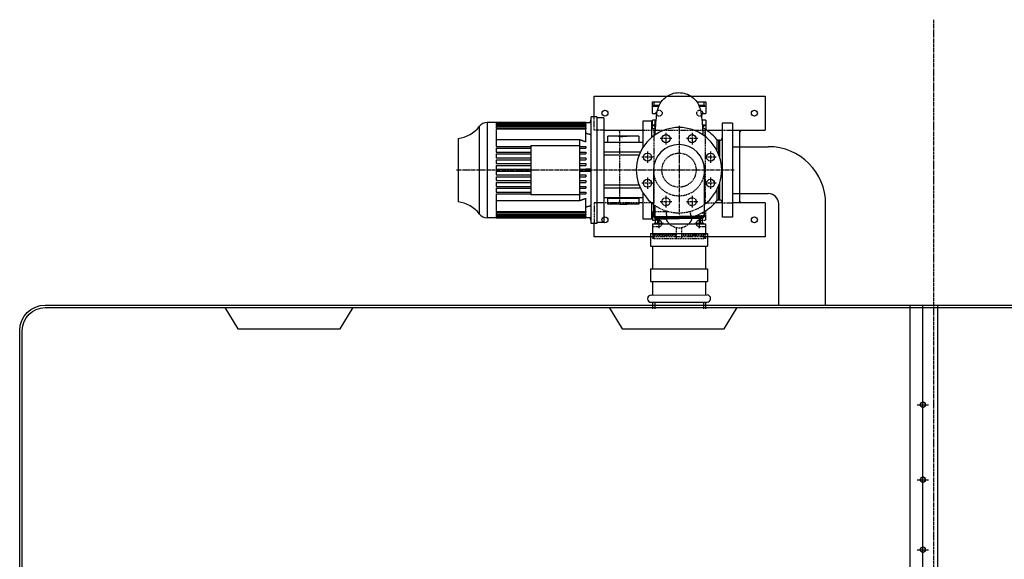
# Model space of a CAD drawing. Units: millimetres. Extents: x 42510 to 76657, y 115463 to 137413.
# Drawn here: x 48642 to 50949, y 125210 to 126474 of the extents above; entities that cross this region are included whole.
import ezdxf

# ---------------------------------------------------------------- set-up
doc = ezdxf.new("R2010")
doc.units = ezdxf.units.MM
doc.header["$LTSCALE"] = 0.4
doc.linetypes.add('CENTRO2', pattern=[28.575, 19.05, -3.175, 3.175, -3.175])
doc.linetypes.add('TRAZOS2', pattern=[9.525, 6.35, -3.175])
for name, color, linetype in [('Anotaciones Finas', 3, 'Continuous'), ('Anotaciones Medias', 3, 'Continuous'), ('Contornos Ocultos', 6, 'TRAZOS2'), ('Cotas', 2, 'Continuous'), ('Ejes', 2, 'CENTRO2')]:
    doc.layers.add(name, color=color, linetype=linetype)

msp = doc.modelspace()

# ---------------------------------------------------------------- linework, layer by layer
at = {"layer": 'Anotaciones Finas'}
for p, q in [((49988.058, 126295.336), (50388.058, 126295.336)), ((49988.058, 126244.747), (49988.058, 126295.336)), ((50388.058, 126295.336), (50388.058, 126215.336)), ((50010.075, 126215.336), (50102.075, 126215.336)), ((50251.446, 126215.336), (50287.575, 126215.336)), ((50311.575, 126215.336), (50388.058, 126215.336)), ((50328.058, 126215.336), (50328.058, 126045.336)), ((50332.356, 126215.336), (50328.058, 126211.039)), ((50287.575, 126045.336), (50271.157, 126045.336)), ((50388.058, 126045.336), (50311.575, 126045.336)), ((50332.356, 126045.336), (50328.058, 126049.634)), ((50388.058, 126045.336), (50388.058, 125965.336)), ((49988.058, 125965.336), (49988.058, 125998.747)), ((50119.575, 125965.336), (49988.058, 125965.336)), ((50388.058, 125965.336), (50253.575, 125965.336))]:
    msp.add_line(p, q, dxfattribs=at)
for centre in [(50013.058, 126255.336), (50363.058, 126255.336), (50013.058, 126005.336), (50363.058, 126005.336)]:
    msp.add_circle(centre, 7, dxfattribs=at)
for points in [[(50332.356, 126215.336), (50328.058, 126215.336), (50328.058, 126211.039)], [(50332.356, 126045.336), (50328.058, 126045.336), (50328.058, 126049.634)]]:
    msp.add_solid(points, dxfattribs=at)
at = {"layer": 'Anotaciones Medias'}
for p, q in [((50124.075, 126271.747), (50124.075, 126281.747)), ((50124.075, 126281.747), (50127.752, 126281.747)), ((50127.752, 126274.247), (50125.913, 126271.747)), ((50127.752, 126281.747), (50127.752, 126274.247)), ((50127.752, 126281.747), (50144.884, 126281.747)), ((50127.752, 126274.247), (50140.479, 126274.247)), ((50228.261, 126281.747), (50245.397, 126281.747)), ((50232.672, 126274.247), (50245.397, 126274.247)), ((50245.397, 126281.747), (50249.075, 126281.747)), ((50245.397, 126274.247), (50245.397, 126281.747)), ((50247.236, 126271.747), (50245.397, 126274.247)), ((50249.075, 126281.747), (50249.075, 126271.747)), ((50125.913, 126271.747), (50124.075, 126271.747)), ((50124.075, 126254.247), (50124.075, 126271.747)), ((50124.075, 126254.247), (50134.721, 126254.247)), ((50125.913, 126271.747), (50139.349, 126271.747)), ((50233.8, 126271.747), (50247.236, 126271.747)), ((50238.396, 126254.247), (50249.075, 126254.247)), ((50249.075, 126271.747), (50247.236, 126271.747)), ((50249.075, 126271.747), (50249.075, 126254.247)), ((49736.729, 126233.247), (49736.729, 126010.247)), ((49968.316, 126233.247), (49736.729, 126233.247)), ((49758.275, 126233.225), (49968.316, 126233.225)), ((49758.275, 126233.225), (49758.275, 126232.689)), ((49758.275, 126232.689), (49968.316, 126232.689)), ((49758.275, 126232.149), (49968.316, 126232.149)), ((49758.275, 126232.149), (49758.275, 126230.516)), ((49758.275, 126230.516), (49968.316, 126230.516)), ((49758.275, 126229.413), (49968.316, 126229.413)), ((49758.275, 126229.413), (49758.275, 126226.605)), ((49758.275, 126226.605), (49968.316, 126226.605)), ((49968.316, 126233.225), (49968.316, 126233.247)), ((49968.316, 126233.247), (49978.62, 126233.247)), ((49968.316, 126232.689), (49968.316, 126232.149)), ((49968.316, 126230.516), (49968.316, 126232.149)), ((49968.316, 126230.516), (49968.316, 126229.413)), ((49968.316, 126226.605), (49968.316, 126229.413)), ((49968.316, 126226.605), (49968.316, 126224.883)), ((49978.62, 126233.247), (49981.075, 126240.795)), ((49981.075, 125996.747), (49981.075, 126246.747)), ((49994.075, 126246.747), (49981.075, 126246.747)), ((49994.075, 126246.747), (49994.075, 125996.747)), ((50010.075, 126244.747), (49994.075, 126244.747)), ((50010.075, 126244.747), (50010.075, 125998.747)), ((50102.075, 126236.747), (50102.075, 126175.224)), ((50122.075, 126236.747), (50102.075, 126236.747)), ((50122.075, 126236.747), (50122.075, 126198.166)), ((50132.993, 126239.247), (50124.075, 126239.247)), ((50124.075, 126228.073), (50124.075, 126239.247)), ((50124.075, 126228.073), (50130.075, 126228.073)), ((50130.075, 126223.736), (50124.075, 126228.073)), ((50124.075, 126219.747), (50124.075, 126228.073)), ((50130.075, 126236.395), (50130.075, 126236.747)), ((50132.763, 126236.747), (50130.075, 126236.747)), ((50132.732, 126236.395), (50130.075, 126236.395)), ((50130.075, 126236.395), (50130.075, 126218.31)), ((50249.075, 126239.247), (50240.163, 126239.247)), ((50241.088, 126228.073), (50249.075, 126228.073)), ((50249.075, 126228.073), (50241.466, 126222.573)), ((50249.075, 126239.247), (50249.075, 126228.073)), ((50249.075, 126228.073), (50249.075, 126216.92)), ((50287.575, 126231.747), (50287.575, 126011.747)), ((50311.575, 126231.747), (50287.575, 126231.747)), ((50311.575, 126231.747), (50311.575, 126011.747)), ((49719.055, 126018.949), (49719.055, 126224.546)), ((49758.275, 126224.883), (49968.316, 126224.883)), ((49758.275, 126224.883), (49758.275, 126220.75)), ((49758.275, 126220.75), (49968.316, 126220.75)), ((49758.275, 126218.309), (49968.316, 126218.309)), ((49758.275, 126218.309), (49758.275, 126177.497)), ((49968.316, 126220.75), (49968.316, 126224.883)), ((49968.316, 126220.75), (49968.316, 126218.309)), ((49968.316, 126187.608), (49968.316, 126218.309)), ((50122.075, 126219.747), (50130.075, 126219.747)), ((50131.41, 126218.31), (50130.075, 126218.31)), ((50130.075, 126218.31), (50130.075, 126204.257)), ((49669.075, 126196.081), (49669.075, 126047.414)), ((49953.45, 126193.156), (49758.275, 126193.156)), ((49953.45, 126193.156), (49953.45, 126179.247)), ((50102.075, 126186.747), (50010.075, 126186.747)), ((50020.075, 126187.247), (50020.075, 126201.7)), ((50050.771, 126201.7), (50020.075, 126201.7)), ((50020.075, 126187.247), (50020.075, 126186.747)), ((50020.075, 126187.247), (50092.075, 126187.247)), ((50045.938, 126201.272), (50045.938, 126201.373)), ((50049.935, 126200.999), (50049.935, 126201.1)), ((50050.306, 126200.833), (50050.306, 126200.934)), ((50050.771, 126201.6), (50052.631, 126201.6)), ((50061.867, 126201.7), (50055.911, 126201.7)), ((50060.344, 126201.296), (50060.344, 126201.396)), ((50061.592, 126201.611), (50061.592, 126201.699)), ((50061.867, 126201.6), (50065.097, 126201.6)), ((50063.574, 126201.6), (50063.574, 126201.687)), ((50092.075, 126201.7), (50065.097, 126201.7)), ((50070.625, 126200.755), (50070.625, 126201.53)), ((50092.075, 126201.7), (50092.075, 126187.247)), ((50092.075, 126186.747), (50092.075, 126187.247)), ((50274.82, 126193.932), (50274.82, 126168.788)), ((50279.45, 126191.747), (50279.45, 126158.818)), ((50281.575, 126191.747), (50279.45, 126191.747)), ((50281.575, 126191.747), (50281.575, 126152.972)), ((49758.275, 126177.497), (49839.075, 126177.497)), ((49758.275, 126173.037), (49839.075, 126173.037)), ((49758.275, 126173.037), (49758.275, 126164.117)), ((49758.275, 126164.117), (49839.075, 126164.117)), ((49758.275, 126159.657), (49839.075, 126159.657)), ((49758.275, 126159.657), (49758.275, 126150.737)), ((49839.075, 126179.247), (49839.075, 126064.247)), ((49839.075, 126179.247), (49954.075, 126179.247)), ((49954.075, 126064.247), (49954.075, 126179.247)), ((49954.075, 126177.497), (49968.316, 126177.497)), ((49954.075, 126173.037), (49968.316, 126173.037)), ((49954.075, 126164.117), (49968.316, 126164.117)), ((49954.075, 126159.657), (49968.316, 126159.657)), ((49968.316, 126177.497), (49968.316, 126173.037)), ((49968.316, 126164.117), (49968.316, 126159.657)), ((50096.055, 126164.247), (50010.075, 126164.247)), ((50092.9, 126156.747), (50010.075, 126156.747)), ((50311.575, 126176.747), (50395.789, 126176.747)), ((49758.275, 126150.737), (49839.075, 126150.737)), ((49758.275, 126146.277), (49839.075, 126146.277)), ((49758.275, 126146.277), (49758.275, 126137.357)), ((49758.275, 126137.357), (49839.075, 126137.357)), ((49954.075, 126150.737), (49968.316, 126150.737)), ((49954.075, 126146.277), (49968.316, 126146.277)), ((49954.075, 126137.357), (49968.316, 126137.357)), ((49968.316, 126150.737), (49968.316, 126146.277)), ((49968.316, 126137.357), (49968.316, 126132.897)), ((50122.075, 126153.664), (50122.075, 126151.06)), ((49758.275, 126132.897), (49839.075, 126132.897)), ((49758.275, 126132.897), (49758.275, 126123.977)), ((49758.275, 126123.977), (49839.075, 126123.977)), ((49758.275, 126119.517), (49839.075, 126119.517)), ((49758.275, 126119.517), (49758.275, 126110.597)), ((49758.275, 126110.597), (49839.075, 126110.597)), ((49954.075, 126132.897), (49968.316, 126132.897)), ((49954.075, 126123.977), (49968.316, 126123.977)), ((49954.075, 126119.517), (49968.316, 126119.517)), ((49954.075, 126110.597), (49968.316, 126110.597)), ((49978.62, 126123.977), (49968.316, 126123.977)), ((49968.316, 126123.977), (49968.316, 126121.747)), ((49968.316, 126121.747), (49968.316, 126119.517)), ((49968.316, 126119.517), (49978.62, 126119.517)), ((49968.316, 126110.597), (49968.316, 126106.137)), ((49981.075, 126123.977), (49978.62, 126123.977)), ((49978.62, 126123.977), (49978.62, 126119.517)), ((49978.62, 126119.517), (49981.075, 126119.517)), ((50126.575, 126121.747), (50126.575, 126013.264)), ((50246.575, 126013.264), (50246.575, 126121.747)), ((49758.275, 126106.137), (49839.075, 126106.137)), ((49758.275, 126106.137), (49758.275, 126097.217)), ((49758.275, 126097.217), (49839.075, 126097.217)), ((49758.275, 126092.757), (49839.075, 126092.757)), ((49758.275, 126092.757), (49758.275, 126083.837)), ((49954.075, 126106.137), (49968.316, 126106.137)), ((49954.075, 126097.217), (49968.316, 126097.217)), ((49954.075, 126092.757), (49968.316, 126092.757)), ((49968.316, 126097.217), (49968.316, 126092.757)), ((50122.075, 126092.435), (50122.075, 126089.831)), ((50281.575, 126090.522), (50281.575, 126051.747)), ((49758.275, 126083.837), (49839.075, 126083.837)), ((49758.275, 126079.377), (49839.075, 126079.377)), ((49758.275, 126079.377), (49758.275, 126070.457)), ((49758.275, 126070.457), (49839.075, 126070.457)), ((49758.275, 126065.997), (49839.075, 126065.997)), ((49758.275, 126065.997), (49758.275, 126025.186)), ((49954.075, 126083.837), (49968.316, 126083.837)), ((49954.075, 126079.377), (49968.316, 126079.377)), ((49954.075, 126070.457), (49968.316, 126070.457)), ((49954.075, 126065.997), (49968.316, 126065.997)), ((49968.316, 126083.837), (49968.316, 126079.377)), ((49968.316, 126070.457), (49968.316, 126065.997)), ((50092.9, 126086.747), (50010.075, 126086.747)), ((50096.055, 126079.247), (50010.075, 126079.247)), ((50102.075, 126068.271), (50102.075, 126006.747)), ((50274.82, 126074.707), (50274.82, 126049.563)), ((50279.45, 126084.677), (50279.45, 126051.747)), ((50311.575, 126066.747), (50395.789, 126066.747)), ((49758.275, 126050.339), (49953.45, 126050.339)), ((49954.075, 126064.247), (49839.075, 126064.247)), ((49953.45, 126064.247), (49953.45, 126050.339)), ((49968.316, 126025.186), (49968.316, 126055.887)), ((50102.075, 126056.747), (50010.075, 126056.747)), ((50020.075, 126056.747), (50020.075, 126056.247)), ((50020.075, 126056.247), (50092.075, 126056.247)), ((50020.075, 126041.795), (50020.075, 126056.247)), ((50050.771, 126041.795), (50020.075, 126041.795)), ((50041.583, 126043.223), (50049.104, 126043.223)), ((50053.926, 126041.969), (50053.926, 126041.869)), ((50053.926, 126041.895), (50055.911, 126041.895)), ((50061.867, 126041.795), (50055.911, 126041.795)), ((50058.559, 126041.943), (50058.559, 126041.843)), ((50063.018, 126042.158), (50063.018, 126042.057)), ((50092.075, 126041.795), (50065.097, 126041.795)), ((50070.625, 126042.675), (50070.625, 126042.574)), ((50092.075, 126056.247), (50092.075, 126056.747)), ((50092.075, 126056.247), (50092.075, 126041.795)), ((50122.075, 126045.329), (50122.075, 126006.747)), ((50281.575, 126051.747), (50279.45, 126051.747)), ((50420.058, 125805.74), (50420.058, 126042.478)), ((50530.058, 125805.74), (50530.058, 126042.478)), ((49758.275, 126025.186), (49968.316, 126025.186)), ((49758.275, 126022.744), (49968.316, 126022.744)), ((49758.275, 126022.744), (49758.275, 126018.611)), ((49758.275, 126018.611), (49968.316, 126018.611)), ((49968.316, 126025.186), (49968.316, 126022.744)), ((49968.316, 126018.611), (49968.316, 126022.744)), ((49968.316, 126018.611), (49968.316, 126016.89)), ((50122.075, 126023.747), (50130.075, 126023.747)), ((50124.075, 126023.747), (50124.075, 126015.422)), ((50130.075, 126019.759), (50124.075, 126015.422)), ((49968.316, 126010.247), (49736.729, 126010.247)), ((49758.275, 126016.89), (49968.316, 126016.89)), ((49758.275, 126016.89), (49758.275, 126014.082)), ((49758.275, 126014.082), (49968.316, 126014.082)), ((49758.275, 126012.979), (49968.316, 126012.979)), ((49758.275, 126012.979), (49758.275, 126011.346)), ((49758.275, 126011.346), (49968.316, 126011.346)), ((49758.275, 126010.806), (49968.316, 126010.806)), ((49758.275, 126010.806), (49758.275, 126010.27)), ((49758.275, 126010.27), (49968.316, 126010.27)), ((49968.316, 126014.082), (49968.316, 126016.89)), ((49968.316, 126014.082), (49968.316, 126012.979)), ((49968.316, 126011.346), (49968.316, 126012.979)), ((49968.316, 126011.346), (49968.316, 126010.806)), ((49968.316, 126010.247), (49968.316, 126010.27)), ((49978.62, 126010.247), (49968.316, 126010.247)), ((49981.075, 126002.7), (49978.62, 126010.247)), ((49994.075, 125996.747), (49981.075, 125996.747)), ((50010.075, 125998.747), (49994.075, 125998.747)), ((50122.075, 126006.747), (50102.075, 126006.747)), ((50124.075, 126015.422), (50124.075, 126004.247)), ((50124.075, 126015.422), (50130.075, 126015.422)), ((50124.075, 126004.247), (50131.575, 126004.247)), ((50124.575, 125995.776), (50124.575, 125973.301)), ((50124.575, 125995.776), (50248.575, 125995.776)), ((50126.575, 126013.264), (50186.575, 126013.264)), ((50131.575, 126008.264), (50126.575, 126013.264)), ((50131.575, 126013.264), (50126.575, 126013.264)), ((50131.575, 125995.776), (50131.575, 126013.264)), ((50131.575, 126011.811), (50186.575, 126011.811)), ((50131.575, 126009.927), (50186.575, 126009.927)), ((50131.575, 126008.264), (50186.575, 126008.264)), ((50136.575, 125995.776), (50136.575, 126008.264)), ((50246.575, 126013.264), (50186.575, 126013.264)), ((50241.575, 126011.811), (50186.575, 126011.811)), ((50241.575, 126009.927), (50186.575, 126009.927)), ((50241.575, 126008.264), (50186.575, 126008.264)), ((50236.575, 125995.776), (50236.575, 126008.264)), ((50241.575, 126008.264), (50246.575, 126013.264)), ((50241.575, 126013.264), (50246.575, 126013.264)), ((50241.575, 125995.776), (50241.575, 126013.264)), ((50248.575, 125995.776), (50248.575, 125973.301)), ((50311.575, 126011.747), (50287.575, 126011.747)), ((50119.575, 125973.301), (50253.575, 125973.301)), ((50119.575, 125973.301), (50119.575, 125943.301)), ((50253.575, 125973.301), (50253.575, 125943.301)), ((50119.575, 125943.301), (50253.575, 125943.301)), ((50124.575, 125943.301), (50124.575, 125890.692)), ((50248.575, 125943.301), (50248.575, 125890.692)), ((50119.575, 125890.692), (50119.575, 125860.692)), ((50119.575, 125890.692), (50253.575, 125890.692)), ((50253.575, 125890.692), (50253.575, 125860.692)), ((50119.575, 125860.692), (50253.575, 125860.692)), ((50124.575, 125860.692), (50124.575, 125828.919)), ((50248.575, 125860.692), (50248.575, 125829.174)), ((50121.113, 125828.912), (50252.167, 125829.181)), ((50121.148, 125812.023), (50252.202, 125812.292)), ((50124.575, 125812.03), (50124.575, 125796.722)), ((50129.575, 125812.04), (50129.575, 125796.722)), ((50243.575, 125812.275), (50243.575, 125796.722)), ((50243.575, 125812.275), (50243.575, 125796.722)), ((50248.575, 125812.285), (50248.575, 125796.722)), ((49122.898, 125799.74), (49153.212, 125749.818)), ((49392.585, 125749.818), (49422.898, 125799.74)), ((50022.898, 125799.74), (50053.212, 125749.818)), ((50292.585, 125749.818), (50322.898, 125799.74)), ((50727.898, 125149.722), (50727.898, 125805.74)), ((50757.898, 125149.722), (50757.898, 125805.74)), ((50792.898, 125150.707), (50792.898, 125805.74)), ((49153.212, 125749.818), (49392.585, 125749.818)), ((50053.212, 125749.818), (50292.585, 125749.818))]:
    msp.add_line(p, q, dxfattribs=at)
for points in [[(48641.906, 125745.74, -0.41421356), (48701.906, 125805.74), (52871.898, 125805.74, -0.41421356), (52931.898, 125745.74), (52931.898, 121585.74, -0.41421356), (52871.898, 121525.74), (48701.906, 121525.74, -0.41421356), (48641.906, 121585.74)], [(48647.906, 125745.74, -0.41421356), (48701.906, 125799.74), (52871.898, 125799.74, -0.41421356), (52925.898, 125745.74), (52925.898, 121585.74, -0.41421356), (52871.898, 121531.74), (48701.906, 121531.74, -0.41421356), (48647.906, 121585.74)]]:
    msp.add_lwpolyline(points, format="xyb", close=True, dxfattribs=at)
for centre in [(50155.96, 126195.658), (50217.189, 126195.658), (50112.664, 126152.362), (50260.485, 126152.362), (50112.664, 126091.133), (50260.485, 126091.133)]:
    msp.add_circle(centre, 9.5, dxfattribs=at)
for centre, radius, start, end in [((49736.729, 126210.947), 22.3, 90, 142.424209), ((49660.142, 126269.875), 74.333, 276.901854, 322.424209), ((50186.575, 126121.747), 100, 306.869898, 233.130102), ((50187.228, 126121.747), 113.502, 39.492022, 61.411117), ((50186.575, 126121.747), 60, 0, 180), ((50279.45, 126197.747), 6, 219.492022, 270), ((50281.575, 126197.747), 6, 270, 0), ((50395.789, 126042.478), 134.269, 0, 90), ((50395.789, 126042.478), 24.269, 0, 90), ((49660.142, 125973.619), 74.333, 37.575791, 83.098146), ((50187.228, 126121.747), 113.502, 301.524636, 320.507978), ((50279.45, 126045.747), 6, 90, 140.507978), ((50281.575, 126045.747), 6, 0, 90), ((49736.729, 126032.547), 22.3, 217.575791, 270), ((50121.13, 125820.467), 8.445, 90.117888, 270.117888), ((50252.185, 125820.737), 8.445, 270.117888, 90.117888)]:
    msp.add_arc(centre, radius, start, end, dxfattribs=at)
for centre, major_axis, ratio, start_param, end_param in [((50057.587, 126111.2), (0, -90.5), 0.9994935, 2.99695002, 3.11661134), ((50052.938, 126111.2), (0, 90.5), 0.9994935, 6.1840666, 6.20121754), ((50052.938, 126111.2), (0, 90.4), 0.9994935, 6.19025597, 6.20112667), ((50065.097, 126111.2), (0, 90.5), 0.99878478, 6.22199174, 6.30003712), ((50065.097, 126111.2), (0, 90.4), 0.99878478, 6.22192397, 6.28318531), ((50057.587, 126132.295), (0, 90.5), 0.9994935, 2.96372795, 3.1011128), ((50057.587, 126132.295), (0, 90.4), 0.9994935, 2.96999067, 3.101068), ((50065.097, 126132.295), (0, -90.5), 0.99878478, 6.10532061, 6.23100222), ((50069.894, 126132.295), (0, 90.5), 0.99878478, 3.03437056, 3.06545262), ((50069.894, 126132.295), (0, 90.4), 0.99878478, 3.03987688, 3.06536823), ((50065.097, 126132.295), (0, -90.5), 0.99878478, 6.26633349, 6.28318531), ((50070.624, 126132.295), (0, -90.4), 0.00009694, 0.13141797, 0.17160176), ((50070.624, 126132.295), (0, -90.5), 0.00009694, 0.13127191, 0.1778647)]:
    msp.add_ellipse(centre, major_axis=major_axis, ratio=ratio, start_param=start_param, end_param=end_param, dxfattribs=at)
for points, knots in [([(50130.586, 126204.604), (50131.016, 126211.968), (50131.452, 126219.29), (50132.572, 126235.445), (50133.277, 126242.629), (50134.545, 126253.161), (50134.975, 126256.972), (50136.708, 126264.016), (50137.1, 126265.459), (50138.048, 126268.405), (50138.574, 126269.875), (50140.198, 126273.805), (50141.476, 126276.388), (50144.681, 126281.634), (50146.688, 126284.33), (50151.983, 126290.133), (50155.537, 126293.123), (50163.857, 126298.382), (50168.834, 126300.533), (50179.248, 126303.201), (50184.828, 126303.699), (50195.736, 126302.903), (50201.202, 126301.592), (50211.288, 126297.36), (50216.041, 126294.381), (50224.164, 126287.262), (50227.668, 126283.001), (50231.447, 126276.73), (50232.438, 126274.813), (50234.546, 126270.129), (50235.458, 126267.437), (50236.664, 126263.237), (50237.054, 126261.549), (50237.917, 126257.4), (50238.272, 126255.155), (50239.344, 126247.605), (50239.881, 126242.672), (50241.104, 126228.502), (50241.585, 126220.936), (50242.229, 126210.283), (50242.396, 126207.448), (50242.562, 126204.605)], [11.9132773, 11.9132773, 11.9132773, 11.9132773, 14.70914434, 14.70914434, 18.68685496, 18.68685496, 21.76368952, 21.76368952, 22.46403576, 22.46403576, 23.0549871, 23.0549871, 23.97800305, 23.97800305, 24.9950764, 24.9950764, 26.36842149, 26.36842149, 27.9568344, 27.9568344, 29.59455741, 29.59455741, 31.23776181, 31.23776181, 32.87961298, 32.87961298, 34.5017752, 34.5017752, 35.19539538, 35.19539538, 36.26212798, 36.26212798, 37.1921335, 37.1921335, 38.77635701, 38.77635701, 42.42741563, 42.42741563, 45.46540479, 45.46540479, 46.54441491, 46.54441491, 46.54441491, 46.54441491]), ([(50045.548, 126200.423), (50045.175, 126200.523), (50044.813, 126200.608), (50044.603, 126200.785), (50044.613, 126200.85), (50044.805, 126201.065), (50045.278, 126201.229), (50045.938, 126201.373)], [0, 0, 0, 0, 0.209872648, 0.209872648, 0.331379473, 0.331379473, 0.653260142, 0.653260142, 0.653260142, 0.653260142]), ([(50044.638, 126200.769), (50044.658, 126200.807), (50044.7, 126200.845), (50044.979, 126201.032), (50045.435, 126201.163), (50045.938, 126201.272)], [-0.511211524, -0.511211524, -0.511211524, -0.511211524, -0.414128369, -0.414128369, 0, 0, 0, 0]), ([(50052.1, 126200.425), (50051.09, 126200.367), (50049.856, 126200.294), (50048.252, 126200.259), (50047.702, 126200.258), (50046.617, 126200.309), (50046.096, 126200.366), (50045.548, 126200.423)], [0, 0, 0, 0, 0.320232664, 0.320232664, 0.47778887, 0.47778887, 0.651195093, 0.651195093, 0.651195093, 0.651195093]), ([(50045.938, 126201.373), (50046.58, 126201.48), (50047.218, 126201.561), (50049.708, 126201.737), (50051.824, 126201.709), (50053.437, 126201.646)], [0, 0, 0, 0, 0.42600507, 0.42600507, 1.38810169, 1.38810169, 1.38810169, 1.38810169]), ([(50045.938, 126201.272), (50046.469, 126201.361), (50046.99, 126201.431), (50048.104, 126201.53), (50048.714, 126201.565), (50049.903, 126201.595), (50050.337, 126201.6), (50050.771, 126201.6)], [-1.239444782, -1.239444782, -1.239444782, -1.239444782, -0.906930093, -0.906930093, -0.600586447, -0.600586447, -0.430720096, -0.430720096, -0.430720096, -0.430720096]), ([(50055.91, 126201.697), (50054.375, 126201.696), (50052.999, 126201.643), (50051.251, 126201.479), (50050.505, 126201.374), (50050.011, 126201.198), (50049.915, 126201.141), (50049.948, 126201.056), (50049.981, 126201.03), (50050.104, 126200.98), (50050.19, 126200.956), (50050.306, 126200.934)], [0.39806897, 0.39806897, 0.39806897, 0.39806897, 1.12153605, 1.12153605, 1.60444764, 1.60444764, 1.79005975, 1.79005975, 1.86999971, 1.86999971, 1.9454586, 1.9454586, 1.9454586, 1.9454586]), ([(50049.935, 126200.999), (50049.935, 126200.973), (50049.956, 126200.946), (50050.067, 126200.89), (50050.164, 126200.86), (50050.306, 126200.833)], [-0.14291951, -0.14291951, -0.14291951, -0.14291951, -0.075682381, -0.075682381, 0, 0, 0, 0]), ([(50050.306, 126200.934), (50050.465, 126200.918), (50050.643, 126200.906), (50051.068, 126200.889), (50051.312, 126200.886), (50051.97, 126200.89), (50052.404, 126200.904), (50053.717, 126200.961), (50054.739, 126201.03), (50057.249, 126201.203), (50058.804, 126201.312), (50060.344, 126201.396)], [0, 0, 0, 0, 0.060784824, 0.060784824, 0.1331848, 0.1331848, 0.258443089, 0.258443089, 0.549899769, 0.549899769, 0.984572634, 0.984572634, 0.984572634, 0.984572634]), ([(50050.306, 126200.833), (50050.421, 126200.822), (50050.548, 126200.812), (50050.824, 126200.797), (50050.97, 126200.792), (50051.454, 126200.783), (50051.807, 126200.788), (50052.877, 126200.816), (50053.724, 126200.865), (50056.408, 126201.04), (50058.417, 126201.191), (50060.344, 126201.296)], [-1.34442082, -1.34442082, -1.34442082, -1.34442082, -1.27557188, -1.27557188, -1.20506731, -1.20506731, -1.04667082, -1.04667082, -0.69316406, -0.69316406, 0, 0, 0, 0]), ([(50061.889, 126201.256), (50061.128, 126201.195), (50060.381, 126201.13), (50058.428, 126200.953), (50057.262, 126200.842), (50054.454, 126200.598), (50053.194, 126200.508), (50052.1, 126200.425)], [0, 0, 0, 0, 0.29218029, 0.29218029, 0.74390064, 0.74390064, 1.30242126, 1.30242126, 1.30242126, 1.30242126]), ([(50059.846, 126201.672), (50060.016, 126201.677), (50060.295, 126201.684), (50060.825, 126201.694), (50061.223, 126201.698), (50061.592, 126201.699)], [0, 0, 0, 0, 0.083693219, 0.083693219, 0.245154536, 0.245154536, 0.245154536, 0.245154536]), ([(50061.592, 126201.699), (50061.999, 126201.701), (50062.518, 126201.698), (50063.057, 126201.693), (50063.212, 126201.691), (50063.432, 126201.688), (50063.519, 126201.687), (50063.574, 126201.687)], [0, 0, 0, 0, 0.173331177, 0.173331177, 0.223573835, 0.223573835, 0.25759394, 0.25759394, 0.25759394, 0.25759394]), ([(50060.382, 126041.918), (50060.079, 126041.903), (50059.775, 126041.889), (50059.167, 126041.864), (50058.863, 126041.853), (50058.559, 126041.843)], [0, 0, 0, 0, 0.127244206, 0.127244206, 0.254482533, 0.254482533, 0.254482533, 0.254482533]), ([(50060.22, 126042.315), (50061.861, 126042.466), (50063.387, 126042.64), (50067.27, 126043.02), (50069.125, 126043.129), (50070.625, 126043.223)], [0, 0, 0, 0, 0.64921552, 0.64921552, 1.53088028, 1.53088028, 1.53088028, 1.53088028]), ([(50061.867, 126041.795), (50062.217, 126041.795), (50062.608, 126041.798), (50063.057, 126041.802), (50063.212, 126041.804), (50063.432, 126041.807), (50063.519, 126041.808), (50063.574, 126041.808)], [0.037161352, 0.037161352, 0.037161352, 0.037161352, 0.173331177, 0.173331177, 0.223573835, 0.223573835, 0.25759394, 0.25759394, 0.25759394, 0.25759394]), ([(50070.625, 126042.675), (50069.697, 126042.617), (50068.268, 126042.535), (50065.185, 126042.316), (50064.144, 126042.232), (50063.018, 126042.158)], [-0.986053072, -0.986053072, -0.986053072, -0.986053072, -0.44766238, -0.44766238, 0, 0, 0, 0]), ([(50070.625, 126042.574), (50069.692, 126042.516), (50068.279, 126042.435), (50065.201, 126042.217), (50064.152, 126042.132), (50063.018, 126042.057)], [0, 0, 0, 0, 0.309316186, 0.309316186, 0.571706263, 0.571706263, 0.571706263, 0.571706263])]:
    msp.add_open_spline(points, degree=3, knots=knots, dxfattribs=at)
for points, weights in [([(49981.075, 126204.311), (49974.835, 126206.119), (49968.316, 126208.007)], [1, 1.00023956386, 1]), ([(49968.316, 126187.608), (49961.183, 126190.315), (49953.45, 126193.156)], [1, 1.00049220619, 1]), ([(49953.45, 126050.339), (49961.183, 126053.18), (49968.316, 126055.887)], [1, 1.00049220619, 1]), ([(49968.316, 126035.488), (49974.835, 126037.376), (49981.075, 126039.184)], [1, 1.00023956395, 1])]:
    msp.add_rational_spline(points, weights, degree=2, dxfattribs=at)
for points in [[(50061.838, 126201.6), (50061.848, 126201.6), (50061.857, 126201.6), (50061.867, 126201.6)], [(50050.769, 126041.795), (50051.908, 126041.795), (50053.025, 126041.828), (50053.926, 126041.869)], [(50058.559, 126041.843), (50056.687, 126041.779), (50054.898, 126041.784), (50053.437, 126041.851)], [(50058.559, 126041.943), (50057.678, 126041.913), (50056.78, 126041.897), (50055.91, 126041.897)], [(50059.415, 126041.974), (50059.13, 126041.963), (50058.844, 126041.952), (50058.559, 126041.943)]]:
    msp.add_open_spline(points, degree=3, dxfattribs=at)
for points in [[(50126.575, 126013.264), (50131.575, 126013.264), (50131.575, 126008.264)], [(50246.575, 126013.264), (50241.575, 126013.264), (50241.575, 126008.264)]]:
    msp.add_solid(points, dxfattribs=at)
at = {"layer": 'Contornos Ocultos'}
for p, q in [((50159.042, 126295.336), (50214.098, 126295.336)), ((50043.761, 126215.336), (50048.058, 126211.039)), ((50048.058, 126045.336), (50048.058, 126215.336)), ((50102.075, 126215.336), (50251.446, 126215.336)), ((50128.058, 126045.336), (50128.058, 126215.336)), ((50132.356, 126215.336), (50128.058, 126211.039)), ((50248.058, 126215.336), (50248.058, 126045.336)), ((50248.058, 126200.613), (50248.058, 126215.336)), ((50287.575, 126215.336), (50311.575, 126215.336)), ((50126.575, 126045.336), (49988.058, 126045.336)), ((50043.761, 126045.336), (50048.058, 126049.634)), ((50246.575, 126045.336), (50271.157, 126045.336)), ((50287.575, 126045.336), (50311.575, 126045.336)), ((50130.075, 126039.238), (50130.075, 126025.185)), ((50130.075, 126025.185), (50157.148, 126025.185)), ((50130.075, 126025.185), (50130.075, 126007.1)), ((50249.075, 126015.422), (50240.578, 126021.564)), ((50249.075, 126015.422), (50249.075, 126026.575)), ((50158.791, 126007.1), (50130.075, 126007.1)), ((50130.075, 126006.747), (50130.075, 126007.1)), ((50157.924, 126006.747), (50130.075, 126006.747)), ((50139.075, 126004.247), (50131.575, 126004.247)), ((50226.948, 126015.422), (50249.075, 126015.422)), ((50234.075, 126004.247), (50249.075, 126004.247)), ((50249.075, 126004.247), (50249.075, 126015.422)), ((50139.075, 125989.247), (50124.075, 125989.247)), ((50124.075, 125989.247), (50124.075, 125971.747)), ((50180.575, 125961.747), (50180.575, 125986.689)), ((50192.575, 125986.689), (50192.575, 125961.747)), ((50249.075, 125989.247), (50234.075, 125989.247)), ((50249.075, 125971.747), (50249.075, 125989.247)), ((50253.575, 125965.336), (50119.575, 125965.336)), ((50124.075, 125971.747), (50124.075, 125961.747)), ((50124.075, 125971.747), (50125.913, 125971.747)), ((50127.752, 125961.747), (50124.075, 125961.747)), ((50125.913, 125971.747), (50127.752, 125969.247)), ((50125.913, 125971.747), (50180.575, 125971.747)), ((50127.752, 125969.247), (50127.752, 125961.747)), ((50127.752, 125969.247), (50180.575, 125969.247)), ((50127.752, 125961.747), (50180.575, 125961.747)), ((50180.575, 125961.747), (50192.575, 125961.747)), ((50192.575, 125971.747), (50247.236, 125971.747)), ((50192.575, 125969.247), (50245.397, 125969.247)), ((50192.575, 125961.747), (50245.397, 125961.747)), ((50245.397, 125969.247), (50247.236, 125971.747)), ((50245.397, 125961.747), (50245.397, 125969.247)), ((50249.075, 125961.747), (50245.397, 125961.747)), ((50247.236, 125971.747), (50249.075, 125971.747)), ((50249.075, 125961.747), (50249.075, 125971.747))]:
    msp.add_line(p, q, dxfattribs=at)
for points in [[(50010.075, 126215.336), (49988.058, 126215.336), (49988.058, 126246.747)], [(50010.075, 126045.336), (49988.058, 126045.336), (49988.058, 125996.747)]]:
    msp.add_lwpolyline(points, dxfattribs=at)
for centre, radius in [((50140.058, 126255.336), 7), ((50235.058, 126255.336), 7), ((50186.575, 126121.747), 40), ((50155.96, 126047.837), 9.5), ((50217.189, 126047.837), 9.5)]:
    msp.add_circle(centre, radius, dxfattribs=at)
for centre, radius, start, end in [((50186.575, 126121.747), 60, 180, 0), ((50186.575, 126121.747), 100, 233.130102, 306.869898), ((50187.228, 126121.747), 113.502, 287.101805, 301.524636), ((50139.075, 125996.747), 7.5, 270, 90), ((50234.075, 125996.747), 7.5, 90, 270)]:
    msp.add_arc(centre, radius, start, end, dxfattribs=at)
for points in [[(50207.746, 126048.872), (50208.19, 126046.855), (50208.611, 126044.902), (50209.003, 126043.017)], [(50156.819, 126021.297), (50156.623, 126016.509), (50157.212, 126011.674), (50158.791, 126007.1)], [(50157.553, 126026.051), (50157.308, 126024.195), (50157.063, 126022.597), (50156.819, 126021.297)], [(50157.148, 126025.185), (50156.982, 126023.893), (50156.872, 126022.595), (50156.819, 126021.297)], [(50157.148, 126025.185), (50157.207, 126025.466), (50157.267, 126025.778), (50157.329, 126026.12)], [(50158.791, 126007.1), (50158.494, 126006.865), (50158.205, 126006.747), (50157.926, 126006.747)]]:
    msp.add_open_spline(points, degree=3, dxfattribs=at)
for points, knots in [([(50212.146, 126025.072), (50212.483, 126023.065), (50212.813, 126021.274), (50214.255, 126014.733), (50215.462, 126012.186), (50216.602, 126012.123), (50216.674, 126012.131), (50216.745, 126012.15)], [49.50528861, 49.50528861, 49.50528861, 49.50528861, 51.4867613, 51.4867613, 57.79934013, 57.79934013, 58.23078067, 58.23078067, 58.23078067, 58.23078067]), ([(50218.116, 126012.529), (50217.87, 126011.507), (50217.575, 126010.422), (50216.607, 126007.406), (50215.768, 126005.216), (50213.474, 126000.998), (50212.141, 125999.007), (50209.003, 125995.352), (50207.172, 125993.645), (50202.706, 125990.385), (50199.928, 125988.916), (50193.907, 125986.798), (50190.566, 125986.188), (50183.899, 125986.044), (50180.486, 125986.522), (50174.078, 125988.502), (50170.999, 125990.032), (50165.618, 125993.862), (50163.232, 125996.218), (50160.502, 125999.819), (50159.749, 126000.964), (50158.155, 126003.712), (50157.416, 126005.309), (50156.845, 126006.747)], [6.63081113, 6.63081113, 6.63081113, 6.63081113, 7.2458595, 7.2458595, 8.1679317, 8.1679317, 8.92094038, 8.92094038, 9.67323482, 9.67323482, 10.59847578, 10.59847578, 11.5919053, 11.5919053, 12.5992979, 12.5992979, 13.60694507, 13.60694507, 14.6015571, 14.6015571, 15.04437745, 15.04437745, 15.68301364, 15.68301364, 15.68301364, 15.68301364])]:
    msp.add_open_spline(points, degree=3, knots=knots, dxfattribs=at)
for points in [[(50043.761, 126215.336), (50048.058, 126215.336), (50048.058, 126211.039)], [(50132.356, 126215.336), (50128.058, 126215.336), (50128.058, 126211.039)], [(50043.761, 126045.336), (50048.058, 126045.336), (50048.058, 126049.634)]]:
    msp.add_solid(points, dxfattribs=at)
at = {"layer": 'Cotas'}
for p, q in [((50757.898, 125558.518), (50757.898, 125585.497)), ((50744.409, 125572.008), (50771.388, 125572.008)), ((50744.409, 125396.133), (50771.388, 125396.133)), ((50757.898, 125382.644), (50757.898, 125409.623)), ((50757.898, 125218.7), (50757.898, 125245.68)), ((50757.898, 125218.7), (50757.898, 125245.68)), ((50744.409, 125232.19), (50771.388, 125232.19)), ((50744.409, 125232.19), (50771.388, 125232.19))]:
    msp.add_line(p, q, dxfattribs=at)
for points in [[(50752.101, 125568.66), (50757.898, 125565.313), (50763.696, 125568.66), (50763.696, 125575.355), (50757.898, 125578.702), (50752.101, 125575.355)], [(50752.101, 125392.786), (50757.898, 125389.439), (50763.696, 125392.786), (50763.696, 125399.481), (50757.898, 125402.828), (50752.101, 125399.481)], [(50752.101, 125228.843), (50757.898, 125225.495), (50763.696, 125228.843), (50763.696, 125235.537), (50757.898, 125238.884), (50752.101, 125235.537)], [(50752.101, 125228.843), (50757.898, 125225.495), (50763.696, 125228.843), (50763.696, 125235.537), (50757.898, 125238.884), (50752.101, 125235.537)]]:
    msp.add_lwpolyline(points, close=True, dxfattribs=at)
for centre in [(50757.898, 125572.008), (50757.898, 125396.133), (50757.898, 125232.19), (50757.898, 125232.19)]:
    msp.add_circle(centre, 5.798, dxfattribs=at)
at = {"layer": 'Ejes'}
for p, q in [((50782.898, 126474.418), (50782.898, 120857.063)), ((50155.96, 126209.062), (50155.96, 126182.254)), ((50186.575, 126225.651), (50186.575, 126017.843)), ((50217.189, 126209.062), (50217.189, 126182.254)), ((50169.364, 126195.658), (50142.556, 126195.658)), ((50230.593, 126195.658), (50203.785, 126195.658)), ((50112.664, 126165.766), (50112.664, 126138.958)), ((50260.485, 126165.766), (50260.485, 126138.958)), ((50126.068, 126152.362), (50099.26, 126152.362)), ((50273.889, 126152.362), (50247.081, 126152.362)), ((50315.479, 126121.747), (49665.171, 126121.747)), ((50126.068, 126091.133), (50099.26, 126091.133)), ((50112.664, 126104.537), (50112.664, 126077.729)), ((50273.889, 126091.133), (50247.081, 126091.133)), ((50260.485, 126104.537), (50260.485, 126077.729)), ((50169.364, 126047.837), (50142.556, 126047.837)), ((50155.96, 126061.241), (50155.96, 126034.433)), ((50230.593, 126047.837), (50203.785, 126047.837)), ((50217.189, 126061.241), (50217.189, 126034.433)), ((50149.979, 125996.747), (50128.171, 125996.747)), ((50139.075, 126007.651), (50139.075, 125985.843)), ((50244.979, 125996.747), (50223.171, 125996.747)), ((50234.075, 126007.651), (50234.075, 125985.843))]:
    msp.add_line(p, q, dxfattribs=at)

doc.saveas('drawing.dxf')
